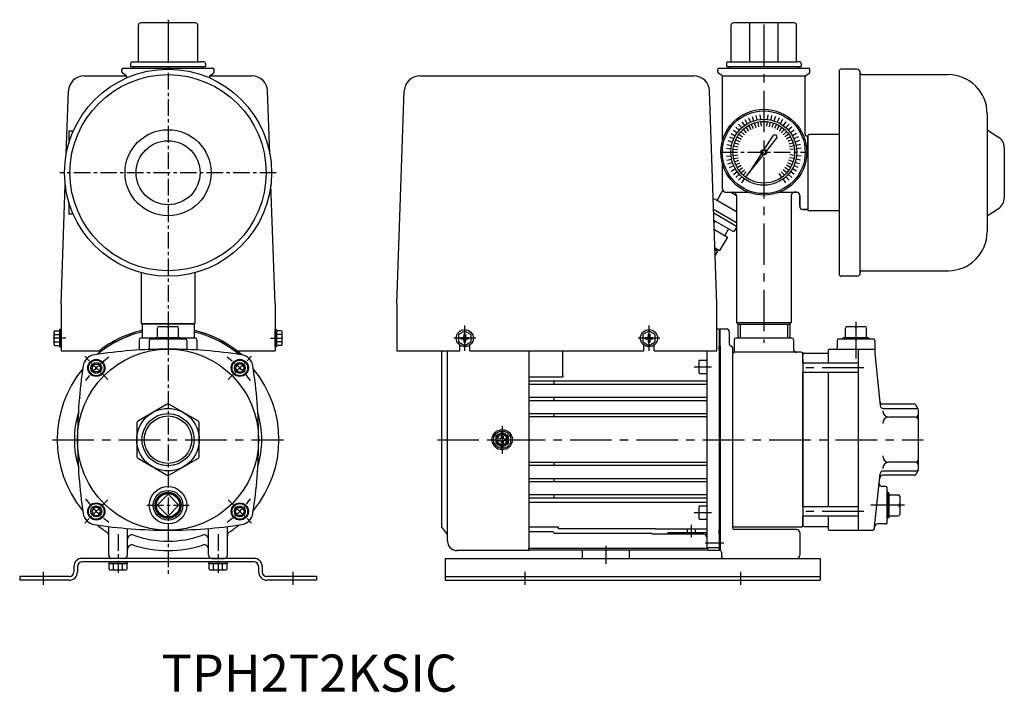
# Model space of a CAD drawing. Extents: x -2241 to 19226, y -23870 to -6006.
# Drawn here: x -2241 to -1610, y -6674 to -6243 of the extents above; entities that cross this region are included whole.
import ezdxf
from ezdxf.enums import TextEntityAlignment as Align

# ---------------------------------------------------------------- set-up
doc = ezdxf.new("R2010")
doc.units = 0
doc.header["$LTSCALE"] = 4.25
doc.header["$MEASUREMENT"] = 0
doc.linetypes.add('CENTER', pattern=[2, 1.25, -0.25, 0.25, -0.25])
for name, color, linetype in [('Osy', 1, 'CENTER'), ('Silná', 7, 'CONTINUOUS'), ('Tenká', 4, 'CONTINUOUS')]:
    doc.layers.add(name, color=color, linetype=linetype)
doc.styles.add('Arial', font='arial.ttf', dxfattribs={"height": 20})

msp = doc.modelspace()

# ---------------------------------------------------------------- linework, layer by layer
at = {"layer": 'Osy', "ltscale": 2}
for p, q in [((-2145.96, -6243.37), (-2145.96, -6600.37)), ((-1791.96, -6328.27), (-1736.96, -6328.27)), ((-2076.66, -6341.37), (-2215.26, -6341.37)), ((-2211.43, -6447.37), (-2219.46, -6447.37)), ((-2080.43, -6447.37), (-2072.46, -6447.37)), ((-2159.46, -6554.37), (-2132.46, -6554.37)), ((-2177.96, -6572.87), (-2177.96, -6597.59)), ((-2113.96, -6572.87), (-2113.96, -6597.59)), ((-2225.96, -6597.07), (-2225.96, -6605.37)), ((-2065.96, -6597.07), (-2065.96, -6605.37))]:
    msp.add_line(p, q, dxfattribs=at)
at = {"layer": 'Osy', "ltscale": 5}
for p, q in [((-1764.46, -6246.37), (-1764.46, -6450.23)), ((-1705.46, -6436.87), (-1705.46, -6460.37)), ((-1955.96, -6455.45), (-1955.96, -6439.28)), ((-1837.96, -6455.45), (-1837.96, -6439.28)), ((-1948.96, -6447.37), (-1962.96, -6447.37)), ((-1830.96, -6447.37), (-1844.96, -6447.37)), ((-1808.96, -6465.7), (-1797.96, -6465.7)), ((-1700.46, -6466.4), (-1742.46, -6466.4)), ((-1931.96, -6503.62), (-1931.96, -6521.12)), ((-2219.96, -6512.37), (-2071.96, -6512.37)), ((-1973.46, -6512.37), (-1662.46, -6512.37)), ((-1674.46, -6554.37), (-1695.88, -6554.37)), ((-1808.96, -6559.03), (-1797.96, -6559.03)), ((-1700.46, -6558.33), (-1742.46, -6558.33)), ((-1810.96, -6566.87), (-1810.96, -6574.87)), ((-1865.46, -6591.87), (-1865.46, -6580.35)), ((-1802.09, -6578.37), (-1789.96, -6578.37)), ((-1917.46, -6597.07), (-1917.46, -6605.37)), ((-1779.46, -6597.07), (-1779.46, -6605.37))]:
    msp.add_line(p, q, dxfattribs=at)
at = {"layer": 'Osy'}
for p, q in [((-2184.5, -6473.83), (-2199.35, -6458.98)), ((-2107.42, -6473.83), (-2092.57, -6458.98)), ((-2184.5, -6550.9), (-2199.35, -6565.75)), ((-2107.42, -6550.9), (-2092.57, -6565.75))]:
    msp.add_line(p, q, dxfattribs=at)
for start, end in [(125.73443, 144.26557), (35.73443, 54.26557), (215.73443, 234.26557), (305.73443, 324.26557)]:
    msp.add_arc((-2145.96, -6512.37), 65, start, end, dxfattribs=at)
at = {"layer": 'Silná'}
for p, q in [((-2164.96, -6270.37), (-2164.96, -6246.87)), ((-2128.46, -6245.37), (-2163.46, -6245.37)), ((-2145.96, -6245.37), (-2145.96, -6270.37)), ((-2126.96, -6270.37), (-2126.96, -6246.87)), ((-1785.46, -6270.37), (-1785.46, -6246.87)), ((-1744.96, -6245.37), (-1783.96, -6245.37)), ((-1773.41, -6270.37), (-1773.41, -6245.37)), ((-1755.52, -6245.37), (-1755.52, -6270.37)), ((-1743.46, -6270.37), (-1743.46, -6246.87)), ((-2169.96, -6271.37), (-2169.96, -6273.37)), ((-2169.96, -6273.37), (-2121.96, -6273.37)), ((-2168.96, -6270.37), (-2124.96, -6270.37)), ((-2167.96, -6273.37), (-2167.96, -6274.37)), ((-2122.96, -6270.37), (-2124.96, -6270.37)), ((-2123.96, -6273.37), (-2123.96, -6274.37)), ((-2121.96, -6271.37), (-2121.96, -6273.37)), ((-1788.46, -6271.37), (-1788.46, -6273.37)), ((-1788.46, -6273.37), (-1740.46, -6273.37)), ((-1787.46, -6270.37), (-1743.46, -6270.37)), ((-1786.46, -6273.37), (-1786.46, -6274.37)), ((-1741.46, -6270.37), (-1743.46, -6270.37)), ((-1742.46, -6273.37), (-1742.46, -6274.37)), ((-1740.46, -6271.37), (-1740.46, -6273.37)), ((-2199.71, -6279.37), (-2172.62, -6279.37)), ((-2175.46, -6276.83), (-2175.46, -6275.37)), ((-2172.91, -6279.07), (-2175.02, -6277.66)), ((-2174.46, -6274.37), (-2117.46, -6274.37)), ((-2119.31, -6279.37), (-2092.22, -6279.37)), ((-2119.02, -6279.07), (-2116.91, -6277.66)), ((-2116.46, -6276.83), (-2116.46, -6275.37)), ((-1984.71, -6279.37), (-1809.22, -6279.37)), ((-1793.96, -6276.83), (-1793.96, -6275.37)), ((-1791.41, -6279.07), (-1793.52, -6277.66)), ((-1792.96, -6274.37), (-1735.96, -6274.37)), ((-1790.96, -6279.37), (-1737.96, -6279.37)), ((-1737.52, -6279.07), (-1735.41, -6277.66)), ((-1734.96, -6276.83), (-1734.96, -6275.37)), ((-1716.26, -6276.37), (-1716.26, -6406.37)), ((-1704.96, -6275.07), (-1714.96, -6275.07)), ((-1702.66, -6405.37), (-1702.66, -6277.37)), ((-1701.46, -6278.57), (-1646.46, -6278.57)), ((-2172.46, -6279.9), (-2172.46, -6280.59)), ((-2119.46, -6279.9), (-2119.46, -6280.59)), ((-1790.96, -6320.92), (-1790.96, -6279.9)), ((-1737.96, -6316.87), (-1737.96, -6279.9)), ((-2211.1, -6328.99), (-2209.7, -6289.02)), ((-2080.83, -6328.99), (-2082.22, -6289.02)), ((-1999.46, -6425.37), (-1994.7, -6289.02)), ((-1794.46, -6425.37), (-1799.22, -6289.02)), ((-1621.46, -6303.57), (-1621.46, -6379.17)), ((-2206.73, -6314.87), (-2209.53, -6314.87)), ((-2209.53, -6314.87), (-2209.53, -6322.53)), ((-1737.96, -6316.87), (-1737.96, -6311.62)), ((-1716.26, -6316.87), (-1735.26, -6316.87)), ((-1621.46, -6313.84), (-1614.15, -6318.51)), ((-1758.71, -6317.81), (-1764.37, -6326.52)), ((-1762.82, -6327.64), (-1756.29, -6319.57)), ((-1736.26, -6317.87), (-1736.96, -6317.87)), ((-1736.26, -6317.87), (-1736.96, -6317.87)), ((-1736.26, -6326.24), (-1736.26, -6317.87)), ((-1736.26, -6326.24), (-1736.26, -6317.87)), ((-1736.26, -6317.87), (-1736.26, -6364.87)), ((-1736.26, -6317.87), (-1736.26, -6317.87)), ((-1766.02, -6329.06), (-1774.3, -6341.81)), ((-1774.3, -6341.81), (-1764.74, -6330)), ((-1764.46, -6328.27), (-1764.46, -6328.27)), ((-1610.46, -6325.25), (-1610.46, -6357.48)), ((-1790.96, -6351.87), (-1790.96, -6335.61)), ((-2214.46, -6425.37), (-2211.8, -6349.17)), ((-2077.46, -6425.37), (-2080.12, -6349.17)), ((-1794.41, -6359.14), (-1790.91, -6353.08)), ((-1788.96, -6353.87), (-1783.96, -6353.87)), ((-1785.54, -6353.87), (-1781.96, -6355.93)), ((-1783.96, -6353.87), (-1774.51, -6353.87)), ((-1754.42, -6353.87), (-1743.46, -6353.87)), ((-1743.46, -6353.87), (-1744.96, -6353.87)), ((-1743.46, -6353.87), (-1744.96, -6353.87)), ((-2209.53, -6360.2), (-2209.53, -6367.87)), ((-1795.28, -6358.64), (-1781.96, -6366.32)), ((-1781.96, -6355.87), (-1781.96, -6437.37)), ((-1746.96, -6355.87), (-1746.96, -6437.37)), ((-1741.46, -6362.87), (-1741.46, -6355.87)), ((-1741.46, -6362.87), (-1741.46, -6355.87)), ((-1741.46, -6355.87), (-1741.46, -6362.87)), ((-2206.73, -6367.87), (-2209.53, -6367.87)), ((-1796.58, -6364.81), (-1781.96, -6373.25)), ((-1796.49, -6367.17), (-1781.96, -6375.56)), ((-1739.46, -6364.87), (-1736.26, -6364.87)), ((-1739.46, -6364.87), (-1736.26, -6364.87)), ((-1736.26, -6364.87), (-1739.46, -6364.87)), ((-1736.26, -6364.87), (-1736.26, -6364.87)), ((-1716.26, -6365.87), (-1735.26, -6365.87)), ((-1621.46, -6368.89), (-1614.15, -6364.23)), ((-1796.33, -6371.89), (-1784.39, -6378.78)), ((-1795.65, -6372.28), (-1796.28, -6373.37)), ((-1796.12, -6377.78), (-1787.75, -6382.61)), ((-1786.99, -6377.28), (-1789.49, -6381.61)), ((-1783.02, -6378.41), (-1781.96, -6376.58)), ((-1787.75, -6382.61), (-1792.75, -6391.27)), ((-1795.71, -6389.56), (-1792.75, -6391.27)), ((-1794.12, -6391.64), (-1795.67, -6390.74)), ((-1794.12, -6391.64), (-1795.55, -6394.12)), ((-1794.49, -6390.27), (-1794.99, -6391.14)), ((-2163.21, -6405.38), (-2163.21, -6437.87)), ((-2128.71, -6405.38), (-2128.71, -6437.87)), ((-1701.46, -6404.17), (-1646.26, -6404.17)), ((-1704.96, -6407.67), (-1714.96, -6407.67)), ((-2214.46, -6425.37), (-2214.46, -6455.37)), ((-2077.46, -6425.37), (-2077.46, -6455.37)), ((-1999.46, -6425.37), (-1999.46, -6455.37)), ((-1794.46, -6455.37), (-1794.46, -6425.37)), ((-1780.96, -6438.37), (-1781.96, -6437.37)), ((-1781.96, -6437.37), (-1746.96, -6437.37)), ((-1747.96, -6438.37), (-1746.96, -6437.37)), ((-2218.96, -6451.38), (-2218.96, -6443.35)), ((-2218.36, -6442.75), (-2215.46, -6442.75)), ((-2215.46, -6441.87), (-2215.46, -6452.87)), ((-2214.46, -6441.87), (-2215.46, -6441.87)), ((-2214.46, -6452.87), (-2214.46, -6441.87)), ((-2162.71, -6438.37), (-2163.21, -6437.87)), ((-2163.21, -6437.87), (-2128.71, -6437.87)), ((-2129.21, -6438.37), (-2162.71, -6438.37)), ((-2162.59, -6438.37), (-2162.59, -6447.37)), ((-2152.71, -6446.87), (-2152.71, -6440.87)), ((-2151.71, -6439.87), (-2140.21, -6439.87)), ((-2145.96, -6440.87), (-2145.96, -6446.87)), ((-2139.21, -6446.87), (-2139.21, -6440.87)), ((-2129.34, -6438.37), (-2129.34, -6447.37)), ((-2129.21, -6438.37), (-2128.71, -6437.87)), ((-2077.46, -6452.87), (-2077.46, -6441.87)), ((-2077.46, -6441.87), (-2076.46, -6441.87)), ((-2076.46, -6441.87), (-2076.46, -6452.87)), ((-2073.56, -6442.75), (-2076.46, -6442.75)), ((-2072.96, -6451.38), (-2072.96, -6443.35)), ((-1794.46, -6441.37), (-1792.96, -6441.37)), ((-1792.96, -6441.37), (-1792.96, -6583.37)), ((-1792.46, -6583.37), (-1792.46, -6441.37)), ((-1792.46, -6441.37), (-1788.46, -6441.37)), ((-1792.46, -6454.87), (-1792.46, -6441.37)), ((-1786.46, -6451.37), (-1786.46, -6443.37)), ((-1781.09, -6438.24), (-1781.09, -6447.37)), ((-1780.96, -6438.37), (-1747.96, -6438.37)), ((-1747.84, -6438.24), (-1747.84, -6447.37)), ((-1712.21, -6446.87), (-1712.21, -6440.87)), ((-1711.21, -6439.87), (-1699.71, -6439.87)), ((-1705.46, -6440.87), (-1705.46, -6446.87)), ((-1698.71, -6446.87), (-1698.71, -6440.87)), ((-2218.36, -6445.06), (-2215.46, -6445.06)), ((-2218.36, -6449.68), (-2215.46, -6449.68)), ((-2164.46, -6448.37), (-2164.46, -6454.52)), ((-2154.31, -6447.37), (-2163.46, -6447.37)), ((-2157.96, -6448.87), (-2157.96, -6453.66)), ((-2157.58, -6447.87), (-2134.34, -6447.87)), ((-2154.31, -6447.37), (-2153.81, -6446.87)), ((-2154.31, -6447.37), (-2137.61, -6447.37)), ((-2154.31, -6447.37), (-2154.31, -6447.87)), ((-2153.81, -6446.87), (-2138.11, -6446.87)), ((-2153.46, -6446.87), (-2153.46, -6447.87)), ((-2138.46, -6446.87), (-2138.46, -6447.87)), ((-2138.11, -6446.87), (-2137.61, -6447.37)), ((-2128.46, -6447.37), (-2137.61, -6447.37)), ((-2137.61, -6447.37), (-2137.61, -6447.87)), ((-2133.96, -6448.87), (-2133.96, -6453.66)), ((-2127.46, -6448.37), (-2127.46, -6454.52)), ((-2073.56, -6445.06), (-2076.46, -6445.06)), ((-2073.56, -6449.68), (-2076.46, -6449.68)), ((-1958.46, -6446.87), (-1958.46, -6447.87)), ((-1958.46, -6446.87), (-1957.06, -6446.87)), ((-1958.46, -6447.87), (-1957.06, -6447.87)), ((-1956.46, -6444.87), (-1955.46, -6444.87)), ((-1956.46, -6444.87), (-1956.46, -6446.27)), ((-1956.46, -6448.47), (-1956.46, -6449.87)), ((-1956.46, -6449.87), (-1955.46, -6449.87)), ((-1955.46, -6444.87), (-1955.46, -6446.27)), ((-1955.46, -6448.47), (-1955.46, -6449.87)), ((-1954.86, -6446.87), (-1953.46, -6446.87)), ((-1954.86, -6447.87), (-1953.46, -6447.87)), ((-1953.46, -6446.87), (-1953.46, -6447.87)), ((-1840.46, -6446.87), (-1839.06, -6446.87)), ((-1840.46, -6446.87), (-1840.46, -6447.87)), ((-1840.46, -6447.87), (-1839.06, -6447.87)), ((-1838.46, -6444.87), (-1838.46, -6446.27)), ((-1838.46, -6444.87), (-1837.46, -6444.87)), ((-1838.46, -6448.47), (-1838.46, -6449.87)), ((-1838.46, -6449.87), (-1837.46, -6449.87)), ((-1837.46, -6444.87), (-1837.46, -6446.27)), ((-1837.46, -6448.47), (-1837.46, -6449.87)), ((-1836.86, -6446.87), (-1835.46, -6446.87)), ((-1836.86, -6447.87), (-1835.46, -6447.87)), ((-1835.46, -6446.87), (-1835.46, -6447.87)), ((-1783.46, -6448.37), (-1783.46, -6456.37)), ((-1746.46, -6447.37), (-1782.46, -6447.37)), ((-1745.46, -6448.37), (-1745.46, -6454.37)), ((-1717.46, -6448.87), (-1717.46, -6453.37)), ((-1717.08, -6447.87), (-1693.84, -6447.87)), ((-1713.81, -6447.37), (-1713.31, -6446.87)), ((-1713.81, -6447.37), (-1697.11, -6447.37)), ((-1713.81, -6447.37), (-1713.81, -6447.87)), ((-1713.31, -6446.87), (-1697.61, -6446.87)), ((-1697.61, -6446.87), (-1697.11, -6447.37)), ((-1697.11, -6447.37), (-1697.11, -6447.87)), ((-1693.46, -6448.87), (-1693.46, -6457.21)), ((-2218.36, -6451.98), (-2215.46, -6451.98)), ((-2215.46, -6452.87), (-2214.46, -6452.87)), ((-2214.46, -6455.37), (-2189.95, -6455.37)), ((-2210.96, -6455.37), (-2206.96, -6455.37)), ((-2101.97, -6455.37), (-2077.46, -6455.37)), ((-2084.96, -6455.37), (-2080.96, -6455.37)), ((-2076.46, -6452.87), (-2077.46, -6452.87)), ((-2073.56, -6451.98), (-2076.46, -6451.98)), ((-1999.46, -6455.37), (-1959.21, -6455.37)), ((-1970.52, -6455.82), (-1970.16, -6455.37)), ((-1966.96, -6577.37), (-1966.96, -6455.37)), ((-1959.21, -6455.37), (-1959.21, -6451.8)), ((-1952.71, -6455.37), (-1952.71, -6451.8)), ((-1952.71, -6455.37), (-1841.21, -6455.37)), ((-1914.96, -6455.37), (-1914.96, -6583.37)), ((-1893.45, -6455.37), (-1893.45, -6470.25)), ((-1841.21, -6455.37), (-1841.21, -6451.8)), ((-1834.71, -6455.37), (-1834.71, -6451.8)), ((-1834.71, -6455.37), (-1794.46, -6455.37)), ((-1800.96, -6455.37), (-1800.96, -6581.37)), ((-1792.46, -6454.87), (-1792.46, -6569.87)), ((-1784.46, -6452.87), (-1784.46, -6452.87)), ((-1784.46, -6453.37), (-1784.46, -6456.37)), ((-1784.46, -6453.37), (-1784.46, -6568.87)), ((-1722.96, -6463.4), (-1722.96, -6454.87)), ((-1722.46, -6454.37), (-1693.46, -6454.37)), ((-1703.96, -6454.37), (-1703.96, -6570.37)), ((-1970.96, -6457.07), (-1970.96, -6567.66)), ((-1805.96, -6469.55), (-1805.96, -6461.85)), ((-1805.56, -6461.45), (-1800.96, -6461.45)), ((-1783.96, -6456.87), (-1784.46, -6456.87)), ((-1783.96, -6456.87), (-1783.46, -6456.37)), ((-1743.46, -6456.37), (-1783.46, -6456.37)), ((-1740.46, -6456.37), (-1743.46, -6456.37)), ((-1739.46, -6457.3), (-1739.46, -6458.53)), ((-1739.46, -6460.87), (-1739.46, -6457.37)), ((-1739.46, -6463.4), (-1739.46, -6457.97)), ((-1739.46, -6460.87), (-1739.46, -6563.87)), ((-1738.61, -6456.87), (-1722.96, -6456.87)), ((-1693.46, -6457.21), (-1689.95, -6490.58)), ((-1703.96, -6463.4), (-1739.46, -6463.4)), ((-1893.48, -6472.22), (-1914.96, -6472.22)), ((-1800.96, -6474.94), (-1914.96, -6474.94)), ((-1805.56, -6469.95), (-1800.96, -6469.95)), ((-1739.46, -6555.33), (-1739.46, -6469.4)), ((-1703.96, -6469.4), (-1739.46, -6469.4)), ((-1722.96, -6555.33), (-1722.96, -6469.4)), ((-1722.96, -6555.33), (-1722.96, -6469.4)), ((-1800.96, -6476.99), (-1914.96, -6476.99)), ((-1898.96, -6475.44), (-1898.96, -6476.49)), ((-1800.96, -6485.35), (-1914.96, -6485.35)), ((-1800.96, -6487.39), (-1914.96, -6487.39)), ((-1898.96, -6485.85), (-1898.96, -6486.89)), ((-1668.07, -6489.58), (-1688.26, -6489.58)), ((-1687.97, -6492.37), (-1666.46, -6492.37)), ((-1665.6, -6492.87), (-1667.2, -6490.08)), ((-1665.46, -6531.37), (-1665.46, -6493.37)), ((-1800.96, -6495.75), (-1914.96, -6495.75)), ((-1800.96, -6497.78), (-1914.96, -6497.78)), ((-1898.96, -6496.25), (-1898.96, -6497.29)), ((-1667.46, -6497.93), (-1684.34, -6497.93)), ((-1931.96, -6507.75), (-1935.96, -6510.06)), ((-1935.96, -6510.06), (-1935.96, -6514.68)), ((-1935.96, -6511.77), (-1933.16, -6511.77)), ((-1935.96, -6512.97), (-1933.16, -6512.97)), ((-1932.56, -6509.92), (-1931.36, -6509.92)), ((-1932.56, -6509.92), (-1932.56, -6511.17)), ((-1927.96, -6510.06), (-1931.96, -6507.75)), ((-1931.36, -6509.92), (-1931.36, -6511.17)), ((-1930.76, -6511.77), (-1927.96, -6511.77)), ((-1930.76, -6512.97), (-1927.96, -6512.97)), ((-1927.96, -6514.68), (-1927.96, -6510.06)), ((-1935.96, -6514.68), (-1931.96, -6516.98)), ((-1932.56, -6513.57), (-1932.56, -6514.82)), ((-1931.36, -6514.82), (-1932.56, -6514.82)), ((-1931.96, -6516.98), (-1927.96, -6514.68)), ((-1931.36, -6513.57), (-1931.36, -6514.82)), ((-1800.96, -6526.95), (-1914.96, -6526.95)), ((-1800.96, -6528.98), (-1914.96, -6528.98)), ((-1898.96, -6527.45), (-1898.96, -6528.49)), ((-1667.46, -6526.8), (-1684.34, -6526.8)), ((-1665.6, -6531.87), (-1667.2, -6534.65)), ((-1800.96, -6537.35), (-1914.96, -6537.35)), ((-1898.96, -6537.85), (-1898.96, -6538.89)), ((-1693.53, -6568.16), (-1689.95, -6534.16)), ((-1668.07, -6535.15), (-1688.26, -6535.15)), ((-1687.97, -6532.37), (-1666.46, -6532.37)), ((-1800.96, -6539.38), (-1914.96, -6539.38)), ((-1686.46, -6542.37), (-1688.6, -6542.37)), ((-1685.46, -6565.98), (-1685.46, -6542.75)), ((-1800.96, -6547.75), (-1914.96, -6547.75)), ((-1800.96, -6549.79), (-1914.96, -6549.79)), ((-1898.96, -6548.25), (-1898.96, -6549.29)), ((-1684.96, -6546.02), (-1685.46, -6546.02)), ((-1684.96, -6546.02), (-1684.96, -6562.72)), ((-1684.96, -6546.02), (-1684.46, -6546.52)), ((-1684.46, -6546.52), (-1684.46, -6562.22)), ((-1684.46, -6547.62), (-1678.46, -6547.62)), ((-1677.46, -6548.62), (-1677.46, -6560.12)), ((-1914.96, -6552.47), (-1800.96, -6552.47)), ((-1805.96, -6562.88), (-1805.96, -6555.18)), ((-1805.56, -6554.78), (-1800.96, -6554.78)), ((-1703.96, -6555.33), (-1739.46, -6555.33)), ((-1678.46, -6554.37), (-1684.46, -6554.37)), ((-1805.56, -6563.28), (-1800.96, -6563.28)), ((-1703.96, -6561.33), (-1739.46, -6561.33)), ((-1739.46, -6567.43), (-1739.46, -6561.33)), ((-1722.96, -6569.87), (-1722.96, -6561.33)), ((-1684.96, -6562.72), (-1685.46, -6562.72)), ((-1684.46, -6562.22), (-1684.96, -6562.72)), ((-1684.46, -6561.12), (-1678.46, -6561.12)), ((-2183.96, -6586.37), (-2183.96, -6568.18)), ((-2171.96, -6586.37), (-2171.96, -6569.59)), ((-2119.96, -6586.37), (-2119.96, -6569.59)), ((-2107.96, -6586.37), (-2107.96, -6568.18)), ((-1970.52, -6568.91), (-1967.18, -6573.09)), ((-1895.96, -6568.37), (-1914.96, -6568.37)), ((-1895.96, -6569.37), (-1895.96, -6568.37)), ((-1833.96, -6569.37), (-1895.96, -6569.37)), ((-1833.96, -6569.37), (-1895.96, -6569.37)), ((-1833.96, -6569.36), (-1833.52, -6569.62)), ((-1800.96, -6569.62), (-1833.52, -6569.62)), ((-1813.46, -6569.62), (-1813.46, -6571.87)), ((-1808.46, -6569.62), (-1808.46, -6571.87)), ((-1783.96, -6567.87), (-1784.46, -6567.87)), ((-1784.46, -6568.37), (-1784.46, -6568.87)), ((-1783.46, -6568.37), (-1783.96, -6567.87)), ((-1740.46, -6568.37), (-1783.46, -6568.37)), ((-1739.46, -6563.87), (-1739.46, -6567.37)), ((-1738.61, -6567.87), (-1722.96, -6567.87)), ((-1693.67, -6569.47), (-1693.53, -6568.16)), ((-1686.46, -6566.37), (-1691.54, -6566.37)), ((-1899.46, -6571.37), (-1914.96, -6571.37)), ((-1898.96, -6571.87), (-1898.96, -6571.87)), ((-1836.21, -6572.37), (-1898.46, -6572.37)), ((-1836.21, -6572.37), (-1835.34, -6572.87)), ((-1802.96, -6572.87), (-1835.34, -6572.87)), ((-1825.96, -6571.87), (-1801.96, -6571.87)), ((-1825.96, -6571.87), (-1825.96, -6572.87)), ((-1792.46, -6569.87), (-1792.46, -6583.37)), ((-1743.46, -6569.87), (-1783.46, -6569.87)), ((-1741.46, -6571.87), (-1741.46, -6586.37)), ((-1722.46, -6570.37), (-1694.66, -6570.37)), ((-1800.82, -6582.12), (-1914.96, -6582.12)), ((-1914.96, -6583.12), (-1914.96, -6582.12)), ((-1800.96, -6581.37), (-1792.96, -6581.37)), ((-2090.96, -6588.37), (-2200.96, -6588.37)), ((-2173.96, -6588.37), (-2181.96, -6588.37)), ((-2117.96, -6588.37), (-2109.96, -6588.37)), ((-1968.46, -6588.37), (-1728.46, -6588.37)), ((-1968.46, -6588.37), (-1968.46, -6602.37)), ((-1914.96, -6583.37), (-1960.96, -6583.37)), ((-1799.94, -6583.11), (-1914.96, -6583.12)), ((-1880.46, -6588.37), (-1880.46, -6583.12)), ((-1850.46, -6588.37), (-1850.46, -6583.12)), ((-1792.96, -6583.37), (-1798.96, -6583.37)), ((-1791.46, -6584.37), (-1791.46, -6587.37)), ((-1791.46, -6588.37), (-1743.46, -6588.37)), ((-1790.46, -6588.37), (-1743.46, -6588.37)), ((-1728.46, -6588.37), (-1728.46, -6602.37)), ((-2206.26, -6593.67), (-2206.26, -6597.07)), ((-2203.96, -6593.67), (-2203.96, -6597.07)), ((-2090.96, -6590.67), (-2200.96, -6590.67)), ((-2183.96, -6590.67), (-2171.96, -6590.67)), ((-2183.96, -6590.67), (-2183.96, -6591.67)), ((-2183.96, -6591.67), (-2171.96, -6591.67)), ((-2183.73, -6595.17), (-2183.73, -6591.67)), ((-2180.85, -6595.17), (-2180.85, -6591.67)), ((-2175.07, -6595.17), (-2175.07, -6591.67)), ((-2172.19, -6595.17), (-2172.19, -6591.67)), ((-2171.96, -6591.67), (-2171.96, -6590.67)), ((-2119.96, -6590.67), (-2107.96, -6590.67)), ((-2119.96, -6590.67), (-2119.96, -6591.67)), ((-2119.96, -6591.67), (-2107.96, -6591.67)), ((-2119.73, -6595.17), (-2119.73, -6591.67)), ((-2116.85, -6595.17), (-2116.85, -6591.67)), ((-2111.07, -6595.17), (-2111.07, -6591.67)), ((-2108.19, -6595.17), (-2108.19, -6591.67)), ((-2107.96, -6591.67), (-2107.96, -6590.67)), ((-2087.96, -6593.67), (-2087.96, -6597.07)), ((-2085.66, -6593.67), (-2085.66, -6597.07)), ((-2209.26, -6600.07), (-2240.96, -6600.07)), ((-2240.96, -6600.07), (-2240.96, -6602.37)), ((-2183.23, -6595.67), (-2172.69, -6595.67)), ((-2119.23, -6595.67), (-2108.69, -6595.67)), ((-2050.96, -6600.07), (-2082.66, -6600.07)), ((-2050.96, -6600.07), (-2050.96, -6602.37)), ((-1968.46, -6600.07), (-1728.46, -6600.07)), ((-2209.26, -6602.37), (-2240.96, -6602.37)), ((-2050.96, -6602.37), (-2082.66, -6602.37)), ((-1968.46, -6602.37), (-1728.46, -6602.37))]:
    msp.add_line(p, q, dxfattribs=at)
for points in [[(-1956.02, -6442.78), (-1959.9, -6445.02)], [(-1952.02, -6445.02), (-1955.9, -6442.78)], [(-1838.02, -6442.78), (-1841.9, -6445.02)], [(-1834.02, -6445.02), (-1837.9, -6442.78)], [(-1959.96, -6445.13), (-1959.96, -6449.61)], [(-1959.9, -6449.71), (-1956.02, -6451.95)], [(-1955.9, -6451.95), (-1952.02, -6449.71)], [(-1951.96, -6449.61), (-1951.96, -6445.13)], [(-1841.96, -6445.13), (-1841.96, -6449.61)], [(-1841.9, -6449.71), (-1838.02, -6451.95)], [(-1837.9, -6451.95), (-1834.02, -6449.71)], [(-1833.96, -6449.61), (-1833.96, -6445.13)]]:
    msp.add_lwpolyline(points, dxfattribs=at)
for points in [[(-1792.96, -6452.37), (-1792.46, -6452.37), (-1792.46, -6454.87), (-1792.96, -6454.87)], [(-2190.48, -6463.9), (-2189.04, -6466.4), (-2190.48, -6468.9), (-2193.37, -6468.9), (-2194.81, -6466.4), (-2193.37, -6463.9)], [(-2101.44, -6463.9), (-2102.89, -6466.4), (-2101.44, -6468.9), (-2098.56, -6468.9), (-2097.11, -6466.4), (-2098.56, -6463.9)], [(-2138.96, -6554.37), (-2145.96, -6547.37), (-2152.96, -6554.37), (-2145.96, -6561.37)], [(-2190.48, -6560.83), (-2189.04, -6558.33), (-2190.48, -6555.83), (-2193.37, -6555.83), (-2194.81, -6558.33), (-2193.37, -6560.83)], [(-2101.44, -6560.83), (-2102.89, -6558.33), (-2101.44, -6555.83), (-2098.56, -6555.83), (-2097.11, -6558.33), (-2098.56, -6560.83)], [(-1792.96, -6569.87), (-1792.46, -6569.87), (-1792.46, -6572.37), (-1792.96, -6572.37)]]:
    msp.add_lwpolyline(points, close=True, dxfattribs=at)
msp.add_lwpolyline([(-2126.96, -6500.24), (-2144.96, -6489.85, 0.267949), (-2146.96, -6489.85), (-2164.96, -6500.24, 0.267949), (-2165.96, -6501.97), (-2165.96, -6522.76, 0.267949), (-2164.96, -6524.49), (-2146.96, -6534.88, 0.267949), (-2144.96, -6534.88), (-2126.96, -6524.49, 0.267949), (-2125.96, -6522.76), (-2125.96, -6501.97, 0.267949)], format="xyb", close=True, dxfattribs=at)
for centre, radius in [((-2145.96, -6341.37), 66.3), ((-2145.96, -6341.37), 62.8), ((-1764.46, -6328.27), 27.5), ((-1764.46, -6328.27), 26.5), ((-1764.46, -6328.27), 21.12), ((-1764.46, -6328.27), 19.74), ((-2145.96, -6341.37), 27.53), ((-2145.96, -6341.37), 20.5), ((-1764.46, -6328.27), 1.75), ((-1764.46, -6328.27), 1.28), ((-1955.96, -6447.37), 5.5), ((-1837.96, -6447.37), 5.5), ((-2145.96, -6512.37), 58), ((-2191.92, -6466.4), 5.5), ((-2191.92, -6466.4), 5.5), ((-2191.92, -6466.4), 5), ((-2100, -6466.4), 5.5), ((-2100, -6466.4), 5.5), ((-2100, -6466.4), 5), ((-2191.92, -6466.4), 3.5), ((-2100, -6466.4), 3.5), ((-2145.96, -6512.37), 20), ((-2145.96, -6512.37), 16.7), ((-2145.96, -6512.37), 15.2), ((-1931.96, -6512.37), 6.5), ((-1931.96, -6512.37), 5.5), ((-2145.96, -6554.37), 12), ((-2145.96, -6554.37), 9.5), ((-2145.96, -6554.37), 8.35), ((-2145.96, -6554.37), 7.5), ((-2191.92, -6558.33), 5.5), ((-2191.92, -6558.33), 5.5), ((-2191.92, -6558.33), 5), ((-2191.92, -6558.33), 3.5), ((-2100, -6558.33), 5.5), ((-2100, -6558.33), 5.5), ((-2100, -6558.33), 5), ((-2100, -6558.33), 3.5)]:
    msp.add_circle(centre, radius, dxfattribs=at)
for centre, radius, start, end in [((-2163.46, -6246.87), 1.5, 90, 180), ((-2128.46, -6246.87), 1.5, 0, 90), ((-1783.96, -6246.87), 1.5, 90, 180), ((-1744.96, -6246.87), 1.5, 0, 90), ((-2168.96, -6271.37), 1, 90, 180), ((-2122.96, -6271.37), 1, 0, 90), ((-1787.46, -6271.37), 1, 90, 180), ((-1741.46, -6271.37), 1, 0, 90), ((-2199.71, -6289.37), 10, 90, 178), ((-2174.46, -6275.37), 1, 90, 180), ((-2174.46, -6276.83), 1, 180, 236.30993), ((-2173.46, -6279.9), 1, 0, 56.30993), ((-2118.46, -6279.9), 1, 123.69007, 180), ((-2117.46, -6275.37), 1, 0, 90), ((-2117.46, -6276.83), 1, 303.69007, 0), ((-2092.22, -6289.37), 10, 2, 90), ((-1984.71, -6289.37), 10, 90, 178), ((-1809.22, -6289.37), 10, 2, 90), ((-1792.96, -6275.37), 1, 90, 180), ((-1792.96, -6276.83), 1, 180, 236.30993), ((-1791.96, -6279.9), 1, 0, 56.30993), ((-1736.96, -6279.9), 1, 123.69007, 180), ((-1735.96, -6275.37), 1, 0, 90), ((-1735.96, -6276.83), 1, 303.69007, 0), ((-1714.96, -6276.37), 1.3, 90, 180), ((-1704.96, -6277.37), 2.3, 0, 90), ((-1701.46, -6277.37), 1.2, 180, 270), ((-1646.46, -6303.57), 25, 0, 90), ((-1757.46, -6318.62), 1.5, 321, 147), ((-1736.96, -6316.87), 1, 180, 270), ((-1736.96, -6316.87), 1, 180, 270), ((-1735.26, -6317.87), 1, 90, 180), ((-1618.46, -6325.25), 8, 0, 57.42594), ((-1788.96, -6351.87), 2, 180, 270), ((-1789.18, -6354.08), 2, 140.70948, 150), ((-1783.96, -6355.87), 2, 0, 90), ((-1744.96, -6355.87), 2, 90, 180), ((-1743.46, -6355.87), 2, 0, 90), ((-1743.46, -6355.87), 2, 0, 90), ((-1796.28, -6360.37), 2, 60, 105.1622), ((-1618.46, -6357.48), 8, 302.57406, 0), ((-1739.46, -6362.87), 2, 180, 270), ((-1735.26, -6364.87), 1, 180, 270), ((-1783.89, -6377.91), 1, 240, 330), ((-1646.46, -6379.17), 25, 270, 0), ((-1704.96, -6405.37), 2.3, 270, 0), ((-1701.46, -6405.37), 1.2, 90, 180), ((-1714.96, -6406.37), 1.3, 180, 270), ((-2218.36, -6443.35), 0.6, 90, 180), ((-2145.96, -6512.37), 71, 103.5414, 129.60305), ((-2145.96, -6512.37), 72, 103.34982, 127.65846), ((-2151.71, -6440.87), 1, 90, 180), ((-2146.96, -6440.87), 1, 0, 90), ((-2144.96, -6440.87), 1, 90, 180), ((-2140.21, -6440.87), 1, 0, 90), ((-2145.96, -6512.37), 72, 49.04376, 76.65018), ((-2145.96, -6512.37), 71, 50.39695, 76.4586), ((-2073.56, -6443.35), 0.6, 0, 90), ((-1955.96, -6442.89), 0.122, 60, 120), ((-1837.96, -6442.89), 0.122, 60, 120), ((-1788.46, -6443.37), 2, 0, 90), ((-1711.21, -6440.87), 1, 90, 180), ((-1706.46, -6440.87), 1, 0, 90), ((-1704.46, -6440.87), 1, 90, 180), ((-1699.71, -6440.87), 1, 0, 90), ((-2218.36, -6444.46), 0.6, 180, 270), ((-2218.36, -6445.66), 0.6, 90, 180), ((-2218.36, -6449.08), 0.6, 180, 270), ((-2218.36, -6450.28), 0.6, 90, 180), ((-2145.96, -6512.37), 71, 108.47564, 129.60305), ((-2163.46, -6448.37), 1, 90, 180), ((-2156.46, -6448.87), 1.5, 138.18969, 180), ((-2135.46, -6448.87), 1.5, 0, 41.81031), ((-2128.46, -6448.37), 1, 0, 90), ((-2145.96, -6512.37), 72, 52.34154, 71.79004), ((-2073.56, -6444.46), 0.6, 270, 0), ((-2073.56, -6445.66), 0.6, 0, 90), ((-2073.56, -6449.08), 0.6, 270, 0), ((-2073.56, -6450.28), 0.6, 0, 90), ((-1959.84, -6445.13), 0.122, 120, 180), ((-1959.84, -6449.61), 0.122, 180, 240), ((-1957.06, -6446.27), 0.6, 270, 0), ((-1957.06, -6448.47), 0.6, 0, 90), ((-1954.86, -6446.27), 0.6, 180, 270), ((-1954.86, -6448.47), 0.6, 90, 180), ((-1952.08, -6445.13), 0.122, 0, 60), ((-1952.08, -6449.61), 0.122, 300, 0), ((-1841.84, -6445.13), 0.122, 120, 180), ((-1841.84, -6449.61), 0.122, 180, 240), ((-1839.06, -6446.27), 0.6, 270, 0), ((-1839.06, -6448.47), 0.6, 0, 90), ((-1836.86, -6446.27), 0.6, 180, 270), ((-1836.86, -6448.47), 0.6, 90, 180), ((-1834.08, -6445.13), 0.122, 0, 60), ((-1834.08, -6449.61), 0.122, 300, 0), ((-1782.46, -6448.37), 1, 90, 180), ((-1746.46, -6448.37), 1, 0, 90), ((-1715.96, -6448.87), 1.5, 138.18969, 180), ((-1694.96, -6448.87), 1.5, 0, 41.81031), ((-2218.36, -6451.38), 0.6, 180, 270), ((-2145.1, -6774.36), 320, 90.18871, 98.64551), ((-2158.96, -6453.66), 1, 272.47518, 0), ((-2146.82, -6774.36), 320, 81.35449, 89.81129), ((-2132.96, -6453.66), 1, 180, 267.52482), ((-2073.56, -6451.38), 0.6, 270, 0), ((-1968.96, -6457.07), 2, 141.34019, 180), ((-1955.96, -6451.84), 0.122, 240, 300), ((-1837.96, -6451.84), 0.122, 240, 300), ((-1785.46, -6451.37), 1, 180, 270), ((-1785.46, -6453.37), 1, 0, 90), ((-1743.46, -6454.37), 2, 180, 270), ((-1722.46, -6454.87), 0.5, 90, 180), ((-1718.46, -6453.37), 1, 270, 0), ((-2191.92, -6466.4), 8.5, 98.64551, 171.35449), ((-2100, -6466.4), 8.5, 8.64551, 81.35449), ((-1805.56, -6461.85), 0.4, 90, 180), ((-1740.46, -6457.37), 1, 0, 90), ((-1738.61, -6457.92), 1.05, 90, 144.04943), ((-2145.96, -6512.37), 71, 140.39695, 219.60305), ((-1883.96, -6513.23), 320, 171.35449, 179.81129), ((-2407.96, -6513.23), 320, 0.18871, 8.64551), ((-2145.96, -6512.37), 71, 320.39695, 39.60305), ((-1898.46, -6475.44), 0.5, 90, 180), ((-1893.48, -6471.72), 0.5, 270, 36.0479), ((-1891.45, -6470.25), 2, 180, 216.0479), ((-1805.56, -6469.55), 0.4, 180, 270), ((-1898.46, -6476.49), 0.5, 180, 270), ((-1898.46, -6485.85), 0.5, 90, 180), ((-1898.46, -6486.89), 0.5, 180, 270), ((-1688.26, -6487.58), 2, 186, 270), ((-1687.97, -6490.37), 2, 186, 270), ((-1684.34, -6493.93), 4, 180, 270), ((-1668.07, -6490.58), 1, 30, 90), ((-1666.46, -6493.37), 1, 0, 90), ((-2145.96, -6512.37), 60, 163.38013, 196.61987), ((-2145.96, -6512.37), 60, 343.38013, 16.61987), ((-1898.46, -6496.25), 0.5, 90, 180), ((-1898.46, -6497.29), 0.5, 180, 270), ((-1684.34, -6501.93), 4, 90, 180), ((-1667.46, -6495.93), 2, 270, 0), ((-1667.46, -6499.93), 2, 0, 90), ((-2145.96, -6512.37), 60, 178.42297, 181.57703), ((-1883.96, -6511.5), 320, 180.18871, 188.64551), ((-2407.96, -6511.5), 320, 351.35449, 359.81129), ((-1931.96, -6512.37), 3.9, 8.84988, 171.15012), ((-1931.96, -6512.37), 3.9, 188.84988, 351.15012), ((-1931.96, -6512.37), 3.25, 10.63871, 169.36129), ((-1931.96, -6512.37), 3.25, 190.63871, 349.36129), ((-1933.16, -6511.17), 0.6, 270, 0), ((-1933.16, -6513.57), 0.6, 0, 90), ((-1930.76, -6511.17), 0.6, 180, 270), ((-1930.76, -6513.57), 0.6, 90, 180), ((-1684.34, -6522.8), 4, 180, 270), ((-1667.46, -6524.8), 2, 270, 0), ((-1898.46, -6527.45), 0.5, 90, 180), ((-1898.46, -6528.49), 0.5, 180, 270), ((-1684.34, -6530.8), 4, 90, 180), ((-1667.46, -6528.8), 2, 0, 90), ((-1666.46, -6531.37), 1, 270, 0), ((-1898.46, -6537.85), 0.5, 90, 180), ((-1688.26, -6537.15), 2, 90, 174), ((-1687.97, -6534.37), 2, 90, 174), ((-1668.07, -6534.15), 1, 270, 330), ((-1898.46, -6538.89), 0.5, 180, 270), ((-1688.6, -6540.37), 2, 174, 270), ((-1686.46, -6543.87), 1.5, 48.18969, 90), ((-1898.46, -6548.25), 0.5, 90, 180), ((-1898.46, -6549.29), 0.5, 180, 270), ((-1678.46, -6548.62), 1, 0, 90), ((-1805.56, -6555.18), 0.4, 90, 180), ((-1678.46, -6553.37), 1, 270, 0), ((-1678.46, -6555.37), 1, 0, 90), ((-2191.92, -6558.33), 8.5, 188.64551, 261.35449), ((-2100, -6558.33), 8.5, 278.64551, 351.35449), ((-1805.56, -6562.88), 0.4, 180, 270), ((-1678.46, -6560.12), 1, 270, 0), ((-2145.1, -6250.37), 320, 261.35449, 269.81129), ((-2145.96, -6512.37), 71, 230.39695, 236.35441), ((-2146.82, -6250.37), 320, 270.18871, 278.64551), ((-2145.96, -6512.37), 71, 303.64559, 309.60305), ((-1968.96, -6567.66), 2, 180, 218.65981), ((-1783.46, -6568.87), 1, 180, 270), ((-1740.46, -6567.37), 1, 270, 0), ((-1738.61, -6566.82), 1.05, 215.95057, 270), ((-1694.66, -6569.37), 1, 270, 354), ((-1691.54, -6568.37), 2, 90, 174), ((-1686.46, -6564.87), 1.5, 270, 311.81031), ((-2186.96, -6573.97), 3, 0, 56.35441), ((-2168.96, -6576.36), 3, 70.2306, 180), ((-2145.96, -6512.37), 65, 250.2306, 289.7694), ((-2122.96, -6576.36), 3, 0, 109.7694), ((-2104.96, -6573.97), 3, 123.64559, 180), ((-1967.96, -6573.72), 1, 0, 38.65981), ((-1899.46, -6571.87), 0.5, 0.00151, 90.00151), ((-1898.46, -6571.87), 0.5, 180.00151, 270.00151), ((-1802.96, -6574.87), 2, 0, 90.00151), ((-1801.96, -6572.87), 1, 0, 90.00148), ((-1743.46, -6571.87), 2, 0, 90), ((-1722.46, -6569.87), 0.5, 180, 270), ((-2168.96, -6582.7), 3, 71.8919, 180), ((-2145.96, -6512.37), 71, 251.8919, 288.1081), ((-2122.96, -6582.7), 3, 0, 108.1081), ((-1960.96, -6577.37), 6, 180, 270), ((-1798.96, -6581.37), 2, 180, 270.00151), ((-2200.96, -6593.67), 5.3, 90, 180), ((-2181.96, -6586.37), 2, 180, 270.02097), ((-2173.96, -6586.37), 2, 270.02097, 0), ((-2117.96, -6586.37), 2, 180, 270.02097), ((-2109.96, -6586.37), 2, 269.97903, 0), ((-2090.96, -6593.67), 5.3, 0, 90), ((-1792.46, -6584.37), 1, 0, 90), ((-1792.46, -6584.37), 1, 0, 90), ((-1790.46, -6587.37), 1, 180, 270), ((-1743.46, -6586.37), 2, 270, 0), ((-1743.46, -6586.37), 2, 270, 0), ((-2200.96, -6593.67), 3, 90, 180), ((-2090.96, -6593.67), 3, 0, 90), ((-2209.26, -6597.07), 5.3, 270, 0), ((-2209.26, -6597.07), 3, 270, 0), ((-2183.23, -6595.17), 0.5, 180, 270), ((-2181.35, -6595.17), 0.5, 270, 0), ((-2180.35, -6595.17), 0.5, 180, 270), ((-2175.57, -6595.17), 0.5, 270, 0), ((-2174.57, -6595.17), 0.5, 180, 270), ((-2172.69, -6595.17), 0.5, 270, 0), ((-2119.23, -6595.17), 0.5, 180, 270), ((-2117.35, -6595.17), 0.5, 270, 0), ((-2116.35, -6595.17), 0.5, 180, 270), ((-2111.57, -6595.17), 0.5, 270, 0), ((-2110.57, -6595.17), 0.5, 180, 270), ((-2108.69, -6595.17), 0.5, 270, 0), ((-2082.66, -6597.07), 5.3, 180, 270), ((-2082.66, -6597.07), 3, 180, 270)]:
    msp.add_arc(centre, radius, start, end, dxfattribs=at)
at = {"layer": 'Tenká', "ltscale": 2}
for p, q in [((-1769.48, -6304.68), (-1768.85, -6307.61)), ((-1766.98, -6304.28), (-1766.67, -6307.26)), ((-1764.46, -6304.15), (-1764.46, -6307.15)), ((-1761.94, -6304.28), (-1762.25, -6307.26)), ((-1759.45, -6304.68), (-1760.07, -6307.61)), ((-1780.6, -6310.34), (-1778.59, -6312.57)), ((-1778.64, -6308.75), (-1776.87, -6311.18)), ((-1776.52, -6307.38), (-1775.02, -6309.98)), ((-1774.33, -6311.17), (-1772.83, -6313.77)), ((-1774.27, -6306.23), (-1773.05, -6308.97)), ((-1772.49, -6310.23), (-1771.27, -6312.97)), ((-1771.91, -6305.33), (-1770.99, -6308.18)), ((-1770.56, -6309.49), (-1769.63, -6312.34)), ((-1768.57, -6308.96), (-1767.94, -6311.89)), ((-1766.52, -6308.63), (-1766.21, -6311.62)), ((-1764.46, -6308.52), (-1764.46, -6311.52)), ((-1762.4, -6308.63), (-1762.71, -6311.62)), ((-1760.36, -6308.96), (-1760.98, -6311.89)), ((-1758.36, -6309.49), (-1759.29, -6312.34)), ((-1757.01, -6305.33), (-1757.94, -6308.18)), ((-1756.43, -6310.23), (-1757.65, -6312.97)), ((-1754.59, -6311.17), (-1756.09, -6313.77)), ((-1754.65, -6306.23), (-1755.87, -6308.97)), ((-1752.4, -6307.38), (-1753.9, -6309.98)), ((-1750.28, -6308.75), (-1752.05, -6311.18)), ((-1748.32, -6310.34), (-1750.33, -6312.57)), ((-1785.35, -6316.21), (-1782.75, -6317.71)), ((-1783.97, -6314.09), (-1781.55, -6315.85)), ((-1782.38, -6312.13), (-1780.15, -6314.14)), ((-1780.43, -6316.66), (-1778.01, -6318.43)), ((-1779.13, -6315.06), (-1776.9, -6317.06)), ((-1777.67, -6313.59), (-1775.66, -6315.82)), ((-1776.07, -6312.29), (-1774.3, -6314.72)), ((-1752.86, -6312.29), (-1754.62, -6314.72)), ((-1751.25, -6313.59), (-1753.26, -6315.82)), ((-1749.79, -6315.06), (-1752.02, -6317.06)), ((-1748.49, -6316.66), (-1750.92, -6318.43)), ((-1746.54, -6312.13), (-1748.77, -6314.14)), ((-1744.95, -6314.09), (-1747.38, -6315.85)), ((-1743.57, -6316.21), (-1746.17, -6317.71)), ((-1788.05, -6323.25), (-1785.12, -6323.88)), ((-1787.4, -6320.81), (-1784.55, -6321.74)), ((-1786.49, -6318.46), (-1783.75, -6319.68)), ((-1783.24, -6322.17), (-1780.38, -6323.09)), ((-1782.5, -6320.24), (-1779.76, -6321.46)), ((-1781.56, -6318.39), (-1778.96, -6319.89)), ((-1747.36, -6318.39), (-1749.96, -6319.89)), ((-1746.43, -6320.24), (-1749.17, -6321.46)), ((-1745.68, -6322.17), (-1748.54, -6323.09)), ((-1742.43, -6318.46), (-1745.17, -6319.68)), ((-1741.52, -6320.81), (-1744.38, -6321.74)), ((-1740.87, -6323.25), (-1743.8, -6323.88)), ((-1788.45, -6325.75), (-1785.46, -6326.06)), ((-1784.1, -6326.2), (-1781.11, -6326.52)), ((-1784.1, -6330.33), (-1781.11, -6330.02)), ((-1783.77, -6324.16), (-1780.84, -6324.79)), ((-1745.15, -6324.16), (-1748.08, -6324.79)), ((-1744.83, -6326.2), (-1747.81, -6326.52)), ((-1744.83, -6330.33), (-1747.81, -6330.02)), ((-1740.48, -6325.75), (-1743.46, -6326.06)), ((-1788.45, -6330.79), (-1785.46, -6330.47)), ((-1788.05, -6333.28), (-1785.12, -6332.66)), ((-1787.4, -6335.72), (-1784.55, -6334.79)), ((-1783.77, -6332.37), (-1780.84, -6331.75)), ((-1783.24, -6334.37), (-1780.38, -6333.44)), ((-1782.5, -6336.3), (-1779.76, -6335.08)), ((-1746.43, -6336.3), (-1749.17, -6335.08)), ((-1745.68, -6334.37), (-1748.54, -6333.44)), ((-1745.15, -6332.37), (-1748.08, -6331.75)), ((-1741.52, -6335.72), (-1744.38, -6334.79)), ((-1740.87, -6333.28), (-1743.8, -6332.66)), ((-1740.48, -6330.79), (-1743.46, -6330.47)), ((-1786.49, -6338.08), (-1783.75, -6336.86)), ((-1785.35, -6340.33), (-1782.75, -6338.83)), ((-1783.97, -6342.44), (-1781.55, -6340.68)), ((-1782.38, -6344.4), (-1780.15, -6342.4)), ((-1781.56, -6338.14), (-1778.96, -6336.64)), ((-1780.43, -6339.87), (-1778.01, -6338.11)), ((-1779.13, -6341.48), (-1776.9, -6339.47)), ((-1777.67, -6342.94), (-1775.66, -6340.71)), ((-1776.07, -6344.24), (-1774.3, -6341.81)), ((-1752.86, -6344.24), (-1754.62, -6341.81)), ((-1751.25, -6342.94), (-1753.26, -6340.71)), ((-1749.79, -6341.48), (-1752.02, -6339.47)), ((-1748.49, -6339.87), (-1750.92, -6338.11)), ((-1747.36, -6338.14), (-1749.96, -6336.64)), ((-1746.54, -6344.4), (-1748.77, -6342.4)), ((-1744.95, -6342.44), (-1747.38, -6340.68)), ((-1743.57, -6340.33), (-1746.17, -6338.83)), ((-1742.43, -6338.08), (-1745.17, -6336.86)), ((-1780.6, -6346.19), (-1778.59, -6343.96)), ((-1778.64, -6347.78), (-1776.87, -6345.35)), ((-1750.28, -6347.78), (-1752.05, -6345.35)), ((-1748.32, -6346.19), (-1750.33, -6343.96))]:
    msp.add_line(p, q, dxfattribs=at)
at = {"layer": 'Tenká'}
for p, q in [((-1779.59, -6438.37), (-1779.59, -6447.37)), ((-1749.34, -6438.37), (-1749.34, -6447.37)), ((-1712.96, -6446.87), (-1712.96, -6447.87)), ((-1697.96, -6446.87), (-1697.96, -6447.87)), ((-1684.46, -6546.87), (-1685.46, -6546.87)), ((-1684.46, -6561.87), (-1685.46, -6561.87))]:
    msp.add_line(p, q, dxfattribs=at)
msp.add_circle((-2145.96, -6554.37), 7.85, dxfattribs=at)

# ---------------------------------------------------------------- texts
at = {"layer": 'Tenká', "style": 'Arial'}
msp.add_text('TPH2T2KSIC', height=23.771, dxfattribs=at).set_placement((-2055.48, -6661.87), align=Align.MIDDLE_CENTER)

doc.saveas('drawing.dxf')
